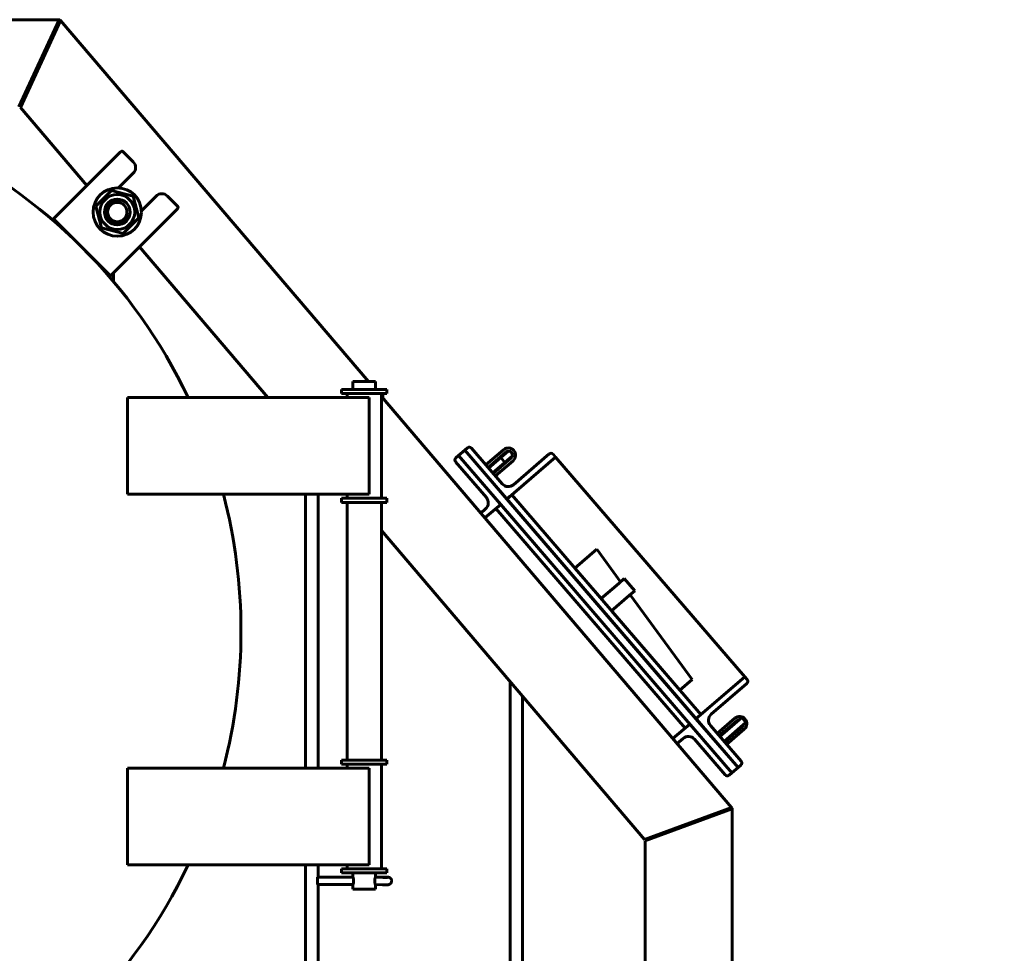
# Model space of a CAD drawing. Units: millimetres. Extents: x -5333 to 4588, y -2609 to 2436.
# Drawn here: x -1485 to -874, y 1621 to 2200 of the extents above; entities that cross this region are included whole.
import ezdxf

# ---------------------------------------------------------------- set-up
doc = ezdxf.new("R2010")
doc.units = ezdxf.units.MM
doc.linetypes.add('K5LT_BASIC', pattern=[0])
doc.linetypes.add('K5LT_THIN', pattern=[0])
doc.styles.add('KDIMTEXTSTYLE', font='GOST_AU.SHX', dxfattribs={"width": 0.96, "oblique": 15, "height": 5})
doc.dimstyles.new('KDIMSTYLE (1.00)', dxfattribs={"dimtxt": 5, "dimasz": 1, "dimexe": 2, "dimexo": 0, "dimgap": 1, "dimtad": 1, "dimtxsty": 'KDIMTEXTSTYLE', "dimsah": 1, "dimcen": 0, "dimdle": 1, "dimadec": 0, "dimazin": 0, "dimtfac": 0.667, "dimtmove": 0, "dimatfit": 3, "dimfxl": 1, "dimtvp": 1, "dimtolj": 1, "dimtzin": 0, "dimarcsym": 0})

# ---------------------------------------------------------------- blocks, each defined once
blk = doc.blocks.new('KDIMARROW_01')
blk.add_hatch(color=0).paths.add_polyline_path([(0, 0), (-5, 0.66), (-4.5, 0), (-5, -0.66)])
at = {"color": 0, "linetype": 'K5LT_THIN', "lineweight": 18}
for p, q in [((-4.5, 0), (-5, 0.66)), ((-5, 0.66), (0, 0)), ((0, 0), (-5, -0.66)), ((-5, -0.66), (-4.5, 0)), ((0, 0), (-1, 0))]:
    blk.add_line(p, q, dxfattribs=at)

msp = doc.modelspace()

# ---------------------------------------------------------------- linework, layer by layer
at = {"color": 5, "linetype": 'K5LT_BASIC', "lineweight": 60, "true_color": 0x0000ff}
for p, q in [((-1909.063, 2200), (-1460.937, 2200)), ((-1460.937, 2200), (-1485.852, 2146)), ((-1484.944, 2145.581), (-1460.029, 2199.581)), ((-1460.848, 2199), (-1461.398, 2199)), ((-1460.937, 2200), (-1460.386, 2200)), ((-1460.49, 2198.581), (-1460.848, 2199)), ((-1460.386, 2200), (-1460.029, 2199.581)), ((-1460.029, 2199.581), (-1268.815, 1975.415)), ((-1465, 2190), (-1465.551, 2190)), ((-1465, 2190.47), (-1465, 2191.193)), ((-1465, 2190), (-1465, 2190.47)), ((-1464.643, 2189.581), (-1465, 2190)), ((-1484.944, 2145.581), (-1443.627, 2097.144)), ((-1464.383, 2076.388), (-1423.613, 2117.158)), ((-1421.291, 2118.149), (-1414.885, 2111.743)), ((-1414.885, 2104.672), (-1423.95, 2095.608)), ((-1438.169, 2084.217), (-1428.371, 2094.015)), ((-1428.371, 2094.015), (-1414.987, 2090.429)), ((-1414.987, 2090.429), (-1411.4, 2077.044)), ((-1409.808, 2081.465), (-1400.743, 2090.53)), ((-1393.672, 2090.53), (-1387.267, 2084.125)), ((-1434.583, 2070.833), (-1438.169, 2084.217)), ((-1429.027, 2041.033), (-1388.258, 2081.802)), ((-1464.383, 2076.388), (-1457.312, 2069.317)), ((-1460.847, 2072.853), (-1461.267, 2072.433)), ((-1411.4, 2077.044), (-1421.198, 2067.247)), ((-1457.312, 2069.317), (-1436.098, 2048.104)), ((-1421.198, 2067.247), (-1434.583, 2070.833)), ((-1411.076, 2058.984), (-1331.262, 1965.415)), ((-1436.098, 2048.104), (-1429.027, 2041.033)), ((-1432.983, 2044.148), (-1432.563, 2044.568)), ((-1427.108, 2037.351), (-1427.108, 2042.952)), ((-1278.483, 1975.415), (-1264.483, 1975.415)), ((-1278.483, 1970.415), (-1278.483, 1975.415)), ((-1264.483, 1970.415), (-1264.483, 1975.415)), ((-1285.483, 1970.415), (-1257.483, 1970.415)), ((-1285.483, 1967.915), (-1285.483, 1970.415)), ((-1257.483, 1967.915), (-1257.483, 1970.415)), ((-1418.483, 1965.415), (-1283.483, 1965.415)), ((-1418.483, 1905.415), (-1418.483, 1965.415)), ((-1285.483, 1967.915), (-1257.483, 1967.915)), ((-1283.483, 1965.415), (-1268.483, 1965.415)), ((-1282.133, 1965.415), (-1282.133, 1967.915)), ((-1268.483, 1905.415), (-1268.483, 1965.415)), ((-1260.833, 1902.915), (-1260.833, 1967.915)), ((-1260.833, 1950.649), (-1260.833, 1966.058)), ((-1260.833, 1966.058), (-1043.346, 1711.091)), ((-1260, 1967.915), (-1260, 1965.081)), ((-1260, 1965.081), (-1260, 1967.915)), ((-1212.831, 1929.485), (-1209.043, 1932.749)), ((-1207.3, 1934.25), (-1209.043, 1932.749)), ((-1209.043, 1932.749), (-1039.334, 1735.775)), ((-1209.043, 1932.749), (-1182.934, 1902.445)), ((-1185.778, 1911.875), (-1204.903, 1934.072)), ((-1184.91, 1933.082), (-1195.895, 1923.617)), ((-1182.142, 1932.167), (-1186.688, 1928.251)), ((-1214.573, 1927.984), (-1212.831, 1929.485)), ((-1212.831, 1929.485), (-1043.122, 1732.511)), ((-1212.831, 1929.485), (-1186.722, 1899.182)), ((-1194.59, 1922.102), (-1183.605, 1931.567)), ((-1186.688, 1928.251), (-1194.263, 1921.723)), ((-1180.341, 1927.779), (-1191.326, 1918.314)), ((-1190.021, 1916.799), (-1179.036, 1926.264)), ((-1186.688, 1928.251), (-1184.077, 1925.22)), ((-1179.531, 1929.137), (-1184.077, 1925.22)), ((-1182.934, 1902.445), (-1152.63, 1928.554)), ((-1156.529, 1930.475), (-1178.726, 1911.35)), ((-1152.63, 1928.554), (-1154.131, 1930.297)), ((-1035.139, 1792.188), (-1152.63, 1928.554)), ((-1152.63, 1928.554), (-1035.139, 1792.188)), ((-1195.627, 1903.389), (-1214.752, 1925.587)), ((-1184.077, 1925.22), (-1191.653, 1918.693)), ((-1418.483, 1905.415), (-1283.483, 1905.415)), ((-1307.892, 1735.415), (-1307.892, 1905.415)), ((-1300.108, 1735.415), (-1300.108, 1905.415)), ((-1285.483, 1902.915), (-1257.483, 1902.915)), ((-1285.483, 1900.415), (-1285.483, 1902.915)), ((-1283.483, 1905.415), (-1268.483, 1905.415)), ((-1282.133, 1902.915), (-1282.133, 1905.415)), ((-1257.483, 1900.415), (-1257.483, 1902.915)), ((-1181.191, 1903.947), (-1182.934, 1902.445)), ((-1182.934, 1902.445), (-1065.443, 1766.079)), ((-1179.903, 1905.056), (-1062.413, 1768.689)), ((-1285.483, 1900.415), (-1257.483, 1900.415)), ((-1282.133, 1740.415), (-1282.133, 1900.415)), ((-1260.833, 1740.415), (-1260.833, 1900.415)), ((-1199.154, 1893.75), (-1196.151, 1896.338)), ((-1186.722, 1899.182), (-1196.558, 1890.707)), ((-1072.261, 1760.204), (-1189.752, 1896.571)), ((-1188.464, 1897.68), (-1186.722, 1899.182)), ((-1069.231, 1762.815), (-1186.722, 1899.182)), ((-1260.833, 1882.85), (-1097.346, 1691.189)), ((-1140.74, 1859.601), (-1127.103, 1871.35)), ((-1127.103, 1871.35), (-1112.3, 1851.104)), ((-1124.422, 1840.661), (-1140.74, 1859.601)), ((-1113.437, 1850.125), (-1110.027, 1853.063)), ((-1103.5, 1845.487), (-1110.027, 1853.063)), ((-1124.422, 1840.661), (-1113.437, 1850.125)), ((-1117.894, 1833.085), (-1106.909, 1842.549)), ((-1106.909, 1842.549), (-1103.5, 1845.487)), ((-1106.379, 1843.006), (-1067.891, 1790.369)), ((-1127.743, 1824.599), (-1134.27, 1832.175)), ((-1075.467, 1783.841), (-1117.894, 1833.085)), ((-1035.139, 1792.188), (-1065.443, 1766.079)), ((-1033.638, 1790.445), (-1035.139, 1792.188)), ((-1180.892, 60), (-1180.892, 1789.132)), ((-1067.891, 1790.369), (-1075.467, 1783.841)), ((-1056.014, 1768.923), (-1033.816, 1788.048)), ((-1173.108, 60), (-1173.108, 1780.007)), ((-1063.7, 1767.58), (-1065.443, 1766.079)), ((-1079.742, 1753.759), (-1069.231, 1762.815)), ((-1070.973, 1761.314), (-1069.231, 1762.815)), ((-1069.231, 1762.815), (-1043.122, 1732.511)), ((-1065.443, 1766.079), (-1039.334, 1735.775)), ((-1037.413, 1739.674), (-1056.538, 1761.871)), ((-1041.31, 1766.411), (-1052.295, 1756.947)), ((-1050.99, 1755.432), (-1040.005, 1764.896)), ((-1050.663, 1755.053), (-1037.027, 1766.802)), ((-1048.053, 1752.022), (-1034.416, 1763.772)), ((-1036.741, 1761.108), (-1047.726, 1751.644)), ((-1034.416, 1763.772), (-1037.027, 1766.802)), ((-1046.421, 1750.128), (-1035.436, 1759.593)), ((-1073.438, 1753.91), (-1077.146, 1750.716)), ((-1047.262, 1731.188), (-1066.387, 1753.386)), ((-1285.483, 1740.415), (-1257.483, 1740.415)), ((-1285.483, 1737.915), (-1285.483, 1740.415)), ((-1285.483, 1737.915), (-1257.483, 1737.915)), ((-1282.133, 1735.415), (-1282.133, 1737.915)), ((-1260.833, 1672.915), (-1260.833, 1737.915)), ((-1257.483, 1737.915), (-1257.483, 1740.415)), ((-1039.334, 1735.775), (-1037.591, 1737.276)), ((-1418.483, 1735.415), (-1283.483, 1735.415)), ((-1418.483, 1675.415), (-1418.483, 1735.415)), ((-1283.483, 1735.415), (-1268.483, 1735.415)), ((-1268.483, 1675.415), (-1268.483, 1735.415)), ((-1043.122, 1732.511), (-1044.864, 1731.01)), ((-1043.122, 1732.511), (-1039.334, 1735.775)), ((-1043.346, 1711.091), (-1097.346, 1691.189)), ((-1097, 1690.25), (-1043, 1710.153)), ((-1053.892, 1706.139), (-1053.892, 1707.204)), ((-1053, 1707), (-1053.346, 1707.405)), ((-1053, 1706.467), (-1053, 1707)), ((-1044, 1710.317), (-1044.346, 1710.723)), ((-1044, 1709.784), (-1044, 1710.317)), ((-1043.346, 1711.091), (-1043, 1710.686)), ((-1043, 1710.686), (-1043, 1710.153)), ((-1043, 1710.153), (-1043, 60)), ((-1097, 1690.25), (-1097, 60)), ((-1418.483, 1675.415), (-1283.483, 1675.415)), ((-1307.892, 60), (-1307.892, 1675.415)), ((-1300.108, 1667.712), (-1300.108, 1675.415)), ((-1283.483, 1675.415), (-1268.483, 1675.415)), ((-1282.133, 1672.915), (-1282.133, 1675.415)), ((-1282.133, 1672.915), (-1282.133, 1675.415)), ((-1285.483, 1670.415), (-1285.483, 1672.915)), ((-1285.483, 1672.915), (-1257.924, 1672.915)), ((-1285.483, 1670.415), (-1257.924, 1670.415)), ((-1278.483, 1667.915), (-1278.483, 1670.415)), ((-1264.483, 1667.915), (-1264.483, 1670.415)), ((-1257.924, 1672.915), (-1257.483, 1672.915)), ((-1257.924, 1670.415), (-1257.483, 1670.415)), ((-1257.483, 1670.415), (-1257.483, 1672.915)), ((-1300.414, 1663.115), (-1300.414, 1667.712)), ((-1278.413, 1667.712), (-1300.414, 1667.712)), ((-1278.414, 1663.115), (-1300.414, 1663.115)), ((-1300.108, 60), (-1300.108, 1663.115)), ((-1296.414, 1667.716), (-1296.414, 1667.713)), ((-1296.414, 1667.716), (-1278.415, 1667.716)), ((-1296.414, 1667.713), (-1296.414, 1667.712)), ((-1296.414, 1667.713), (-1278.414, 1667.713)), ((-1296.414, 1663.119), (-1278.413, 1663.119)), ((-1264.554, 1663.119), (-1264.414, 1663.119)), ((-1264.553, 1667.713), (-1264.414, 1667.713)), ((-1264.414, 1667.712), (-1264.553, 1667.712)), ((-1264.552, 1667.716), (-1264.442, 1667.716)), ((-1264.442, 1663.115), (-1264.552, 1663.115)), ((-1264.496, 1667.879), (-1264.483, 1667.915)), ((-1260.05, 1667.829), (-1264.445, 1667.716)), ((-1264.445, 1663.116), (-1260.05, 1663.003)), ((-1264.414, 1667.713), (-1259.991, 1667.826)), ((-1264.414, 1667.713), (-1264.414, 1667.712)), ((-1259.991, 1667.599), (-1264.414, 1667.712)), ((-1278.483, 1660.415), (-1278.483, 1662.915)), ((-1278.483, 1660.415), (-1264.483, 1660.415)), ((-1264.483, 1662.915), (-1264.497, 1662.955)), ((-1264.483, 1660.415), (-1264.483, 1662.915))]:
    msp.add_line(p, q, dxfattribs=at)
for radius in [15, 10.8, 8, 6]:
    msp.add_circle((-1424.785, 2080.631), radius, dxfattribs=at)
for centre, radius, start, end in [((-1685, 1820.415), 337, 25.48451, 180), ((-1418.421, 2108.208), 5, 315, 45), ((-1397.208, 2086.995), 5, 45, 135), ((-1448.826, 2065.074), 12, 149.477512, 151.729642), ((-1448.826, 2065.074), 6, 165, 167.032581), ((-1440.341, 2056.589), 6, 282.967419, 285), ((-1440.341, 2056.589), 12, 298.270358, 300.522488), ((-1206.191, 1932.962), 1.7, 40.747522, 130.747522), ((-1181.973, 1929.673), 4.5, 310.747522, 130.747522), ((-1181.973, 1929.673), 2.5, 310.747522, 130.747522), ((-1213.464, 1926.696), 1.7, 130.747522, 220.747522), ((-1155.419, 1929.187), 1.7, 40.747522, 130.747522), ((-1181.99, 1915.138), 5, 220.747522, 310.747522), ((-1685, 1820.415), 337, 345.390754, 14.609246), ((-1199.415, 1900.126), 5, 310.747522, 40.747522), ((-1685, 1820.415), 337, 180, 334.51549), ((-1034.926, 1789.336), 1.7, 310.747522, 40.747522), ((-1052.75, 1765.135), 5, 130.747522, 220.747522), ((-1038.373, 1763.002), 4.5, 310.747522, 130.747522), ((-1038.373, 1763.002), 2.5, 93.877624, 130.747522), ((-1038.373, 1763.002), 2.5, 310.747522, 347.61742), ((-1070.175, 1750.122), 5, 40.747522, 130.747522), ((-1038.701, 1738.564), 1.7, 310.747522, 40.747522), ((-1045.974, 1732.298), 1.7, 220.747522, 310.747522)]:
    msp.add_arc(centre, radius, start, end, dxfattribs=at)
at = {"color": 7, "linetype": 'K5LT_THIN', "lineweight": 18}
msp.add_arc((-1424.785, 2080.631), 6.917, 70, 340, dxfattribs=at)
at = {"color": 5, "linetype": 'K5LT_BASIC', "lineweight": 60, "true_color": 0x0000ff}
for centre, major_axis, ratio, start_param, end_param in [((-1264.414, 1665.415), (-0.029, -2.3), 0.2227578, -2.1123518, -1.2836804), ((-1264.414, 1665.415), (-0.029, -2.3), 0.2227578, -3.0841126, -2.5904276), ((-1264.414, 1665.415), (-0.029, -2.3), 0.2227578, -0.2749597, -0.0028554), ((-1264.414, 1665.416), (0.029, -2.3), 0.2227578, 3.0841126, 3.1387373), ((-1259.014, 1667.712), (-2.3, 0), 0.0545976, -3.1415927, -1.1317374), ((-1259.014, 1667.712), (-2.3, 0), 0.0545976, 1.1317374, 3.1415927)]:
    msp.add_ellipse(centre, major_axis=major_axis, ratio=ratio, start_param=start_param, end_param=end_param, dxfattribs=at)
for points, knots in [([(-1423.613, 2117.158), (-1423.414, 2117.356), (-1423.099, 2117.661), (-1422.756, 2117.947), (-1422.528, 2118.113), (-1422.333, 2118.234), (-1422.141, 2118.322), (-1421.957, 2118.375), (-1421.786, 2118.39), (-1421.618, 2118.362), (-1421.45, 2118.287), (-1421.346, 2118.205), (-1421.291, 2118.149)], [0, 0, 0, 0, 2.4968562, 4.152134, 4.9277129, 5.9738937, 7.2579469, 8.1709761, 9.2912957, 10.5159054, 11.6019533, 13, 13, 13, 13]), ([(-1387.267, 2084.125), (-1387.217, 2084.075), (-1387.137, 2083.977), (-1387.064, 2083.827), (-1387.03, 2083.672), (-1387.032, 2083.515), (-1387.069, 2083.347), (-1387.143, 2083.158), (-1387.278, 2082.917), (-1387.505, 2082.608), (-1387.832, 2082.235), (-1388.107, 2081.953), (-1388.258, 2081.802)], [0, 0, 0, 0, 1.2492298, 2.3598948, 3.340192, 4.4772702, 5.4080586, 6.4181311, 7.7617349, 9.3331743, 11.1078605, 13, 13, 13, 13]), ([(-1278.483, 1662.915), (-1278.483, 1662.916), (-1278.48, 1662.924), (-1278.467, 1662.961), (-1278.446, 1663.022), (-1278.413, 1663.12), (-1278.365, 1663.266), (-1278.309, 1663.452), (-1278.242, 1663.695), (-1278.17, 1664), (-1278.107, 1664.34), (-1278.064, 1664.653), (-1278.038, 1664.928), (-1278.024, 1665.189), (-1278.02, 1665.457), (-1278.027, 1665.722), (-1278.044, 1665.972), (-1278.067, 1666.199), (-1278.095, 1666.403), (-1278.126, 1666.59), (-1278.173, 1666.837), (-1278.227, 1667.073), (-1278.285, 1667.292), (-1278.33, 1667.449), (-1278.377, 1667.601), (-1278.42, 1667.734), (-1278.456, 1667.837), (-1278.478, 1667.901), (-1278.483, 1667.915), (-1278.483, 1667.915)], [0, 0, 0, 0, 1.0373218, 1.8639147, 2.7237832, 3.9136807, 5.1335136, 6.3833332, 7.686314, 9.3006349, 10.900831, 12.1665489, 13.1351487, 14.1321964, 15.1574204, 16.1823953, 17.1463347, 18.0494621, 18.8631423, 19.6477435, 20.4360468, 22.1504109, 23.0842724, 24.0620569, 25.0438339, 26.3028705, 27.5296062, 28.7238399, 30, 30, 30, 30]), ([(-1264.483, 1667.915), (-1264.483, 1667.915), (-1264.49, 1667.897), (-1264.511, 1667.837), (-1264.533, 1667.774), (-1264.559, 1667.696), (-1264.608, 1667.543), (-1264.678, 1667.31), (-1264.754, 1667.014), (-1264.809, 1666.762), (-1264.855, 1666.512), (-1264.895, 1666.243), (-1264.928, 1665.924), (-1264.943, 1665.634), (-1264.946, 1665.375), (-1264.94, 1665.123), (-1264.922, 1664.839), (-1264.893, 1664.578), (-1264.859, 1664.344), (-1264.814, 1664.089), (-1264.748, 1663.789), (-1264.672, 1663.501), (-1264.6, 1663.26), (-1264.545, 1663.092), (-1264.506, 1662.981), (-1264.487, 1662.926), (-1264.483, 1662.916), (-1264.483, 1662.915)], [0, 0, 0, 0, 1.4598795, 2.4099111, 2.9221224, 3.7058477, 4.7052462, 6.5034938, 7.9372284, 9.1028063, 9.8243336, 11.0162246, 12.2265459, 13.3431579, 14.1082467, 14.9720699, 16.0262758, 17.1652308, 17.8679551, 18.7370703, 20.2571434, 21.8174016, 23.1314219, 24.7074948, 25.8606718, 27.0413729, 28, 28, 28, 28]), ([(-1260.05, 1663.003), (-1259.902, 1662.999), (-1259.652, 1662.994), (-1259.192, 1662.99), (-1258.784, 1662.99), (-1258.385, 1662.994), (-1258.095, 1663), (-1257.819, 1663.007), (-1257.558, 1663.016), (-1257.316, 1663.027), (-1257.1, 1663.039), (-1256.904, 1663.054), (-1256.779, 1663.065), (-1256.664, 1663.078), (-1256.56, 1663.09), (-1256.426, 1663.111), (-1256.308, 1663.134), (-1256.205, 1663.158), (-1256.098, 1663.187), (-1255.97, 1663.228), (-1255.816, 1663.287), (-1255.641, 1663.371), (-1255.478, 1663.467), (-1255.3, 1663.592), (-1255.113, 1663.753), (-1254.925, 1663.958), (-1254.762, 1664.186), (-1254.627, 1664.432), (-1254.523, 1664.695), (-1254.452, 1664.968), (-1254.414, 1665.249), (-1254.411, 1665.532), (-1254.442, 1665.813), (-1254.508, 1666.089), (-1254.607, 1666.354), (-1254.736, 1666.604), (-1254.895, 1666.836), (-1255.08, 1667.046), (-1255.287, 1667.231), (-1255.512, 1667.389), (-1255.682, 1667.48), (-1255.821, 1667.544), (-1255.933, 1667.591), (-1256.067, 1667.635), (-1256.183, 1667.668), (-1256.28, 1667.691), (-1256.372, 1667.71), (-1256.463, 1667.726), (-1256.568, 1667.742), (-1256.648, 1667.752), (-1256.724, 1667.76), (-1256.79, 1667.767), (-1256.915, 1667.778), (-1257.087, 1667.791), (-1257.308, 1667.804), (-1257.55, 1667.815), (-1257.809, 1667.824), (-1258.085, 1667.832), (-1258.373, 1667.837), (-1258.771, 1667.841), (-1259.179, 1667.842), (-1259.644, 1667.837), (-1259.899, 1667.833), (-1260.05, 1667.829)], [0, 0, 0, 0, 2.0093003, 3.266073, 5.7891472, 7.0483789, 8.3047381, 9.5587929, 10.8108655, 12.0609901, 13.3088507, 14.4374203, 15.6392121, 15.760056, 16.7420405, 17.724025, 18.3166135, 18.8540118, 19.3914101, 19.9288084, 20.7479191, 21.5670299, 22.3861406, 23.1554749, 24.305638, 25.4626609, 26.6251319, 27.7916877, 28.9611975, 30.1327495, 31.3055935, 32.4790827, 33.6526204, 34.8256123, 35.9974168, 37.1672912, 38.3343279, 39.497389, 40.6550928, 41.8061489, 42.9507459, 43.0883979, 43.8045285, 44.5206592, 45.0336109, 45.5465627, 46.0595145, 46.6339099, 47.2083054, 48.1045383, 48.2218044, 48.7324284, 49.4132604, 50.6535157, 51.8983336, 53.1462263, 54.396339, 55.6483443, 56.9022913, 58.1585085, 60.6808183, 61.9407068, 64, 64, 64, 64])]:
    msp.add_open_spline(points, degree=3, knots=knots, dxfattribs=at)

# ---------------------------------------------------------------- dimensions: what is measured, and where the dimension line sits
at = {"color": 7}
msp.add_linear_dim(base=(-2532.379, -365), p1=(-873.998, 277.75), p2=(-2532.379, 1930), location=(-1703.188, -365), text='\\H5.0;\\W0.965;\\Q15;\\Q15;\\H100.00;1660\\H5.0;\\W0.965;\\Q15;', dimstyle='KDIMSTYLE (1.00)', override={"dimexo": 0, "dimblk1": 'KDIMARROW_01', "dimblk2": 'KDIMARROW_01', "dimse1": 0, "dimse2": 0, "dimclrt": 7, "dimtolj": 1}, dxfattribs=at).render()

doc.saveas('drawing.dxf')
